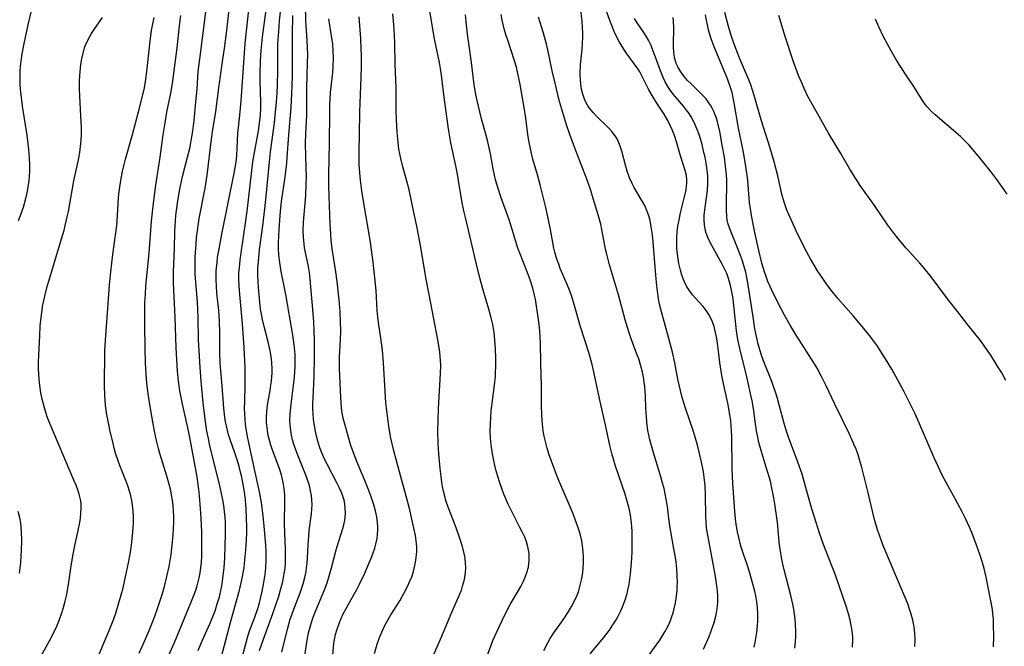
# Model space of a CAD drawing. Units: inches. Extents: x 2058486 to 2063901, y 264427 to 268740.
# Drawn here: x 2060357 to 2060486, y 265141 to 265223 of the extents above; entities that cross this region are included whole.
import ezdxf

# ---------------------------------------------------------------- set-up
doc = ezdxf.new("R2010")
doc.units = ezdxf.units.IN
doc.header["$MEASUREMENT"] = 0
doc.layers.add('c_01_T12S_R18E', color=132, linetype='Continuous')

msp = doc.modelspace()

# ---------------------------------------------------------------- linework, layer by layer
at = {"layer": 'c_01_T12S_R18E'}
for points in [[(2060356.68, 265196.89, 852), (2060356.94, 265197.54, 852), (2060357.32, 265198.64, 852), (2060357.65, 265199.79, 852), (2060357.82, 265200.52, 852), (2060357.96, 265201.25, 852), (2060358.08, 265202.15, 852), (2060358.12, 265202.68, 852), (2060358.15, 265203.42, 852), (2060358.14, 265204.17, 852), (2060358.1, 265205.16, 852), (2060358.03, 265206.21, 852), (2060357.96, 265206.98, 852), (2060357.82, 265208.13, 852), (2060357.2, 265211.91, 852), (2060357, 265213.44, 852), (2060356.93, 265214.17, 852), (2060356.9, 265214.77, 852), (2060356.88, 265215.93, 852), (2060356.91, 265216.53, 852), (2060356.95, 265217.13, 852), (2060357.03, 265217.84, 852), (2060357.17, 265218.83, 852), (2060357.42, 265220.18, 852), (2060357.93, 265222.64, 852), (2060358.76, 265226.19, 852)], [(2060375.34, 265137.28, 860), (2060377.18, 265141.38, 860), (2060379.44, 265146.79, 860), (2060379.79, 265147.69, 860), (2060379.99, 265148.26, 860), (2060380.17, 265148.82, 860), (2060380.45, 265149.89, 860), (2060380.58, 265150.55, 860), (2060380.68, 265151.21, 860), (2060380.75, 265151.92, 860), (2060380.79, 265152.74, 860), (2060380.8, 265154.17, 860), (2060380.77, 265155.9, 860), (2060380.7, 265157.73, 860), (2060380.57, 265159.55, 860), (2060380.42, 265161.16, 860), (2060380.31, 265162.15, 860), (2060380.17, 265163.12, 860), (2060380.05, 265163.85, 860), (2060379.26, 265168.13, 860), (2060379.05, 265169.2, 860), (2060378.19, 265172.92, 860), (2060377.89, 265174.47, 860), (2060377.71, 265175.76, 860), (2060377.59, 265177.08, 860), (2060377.42, 265180.13, 860), (2060377.28, 265184.16, 860), (2060377.1, 265187.75, 860), (2060377.07, 265188.7, 860), (2060377.06, 265190.15, 860), (2060377.18, 265193.17, 860), (2060377.24, 265195.5, 860), (2060377.27, 265196.16, 860), (2060377.39, 265197.55, 860), (2060377.6, 265199.16, 860), (2060377.86, 265200.8, 860), (2060377.98, 265201.45, 860), (2060378.26, 265202.68, 860), (2060378.91, 265205.2, 860), (2060379.19, 265206.36, 860), (2060379.35, 265207.11, 860), (2060379.48, 265207.87, 860), (2060379.6, 265208.62, 860), (2060379.77, 265210.06, 860), (2060380.01, 265212.5, 860), (2060380.16, 265214.16, 860), (2060380.32, 265216.5, 860), (2060380.39, 265217.13, 860), (2060380.51, 265218.1, 860), (2060380.9, 265220.86, 860), (2060381.53, 265226.14, 860)], [(2060383.11, 265138.5, 864), (2060384.61, 265144.16, 864), (2060385.75, 265148.24, 864), (2060386.06, 265149.61, 864), (2060386.34, 265151.19, 864), (2060386.47, 265152.26, 864), (2060386.6, 265153.57, 864), (2060386.67, 265154.81, 864), (2060386.7, 265155.86, 864), (2060386.7, 265156.51, 864), (2060386.68, 265157.8, 864), (2060386.63, 265158.89, 864), (2060386.52, 265160.14, 864), (2060386.39, 265161.18, 864), (2060386.25, 265162.14, 864), (2060386.06, 265163.1, 864), (2060385.9, 265163.79, 864), (2060385.71, 265164.53, 864), (2060385.49, 265165.26, 864), (2060385.19, 265166.18, 864), (2060384.52, 265168.07, 864), (2060384.32, 265168.68, 864), (2060384.15, 265169.31, 864), (2060384.02, 265169.85, 864), (2060383.92, 265170.4, 864), (2060383.83, 265171.03, 864), (2060383.69, 265172.19, 864), (2060383.47, 265175.13, 864), (2060383.23, 265177.59, 864), (2060383.19, 265178.19, 864), (2060383.16, 265179.53, 864), (2060383.16, 265182.06, 864), (2060383.13, 265183.62, 864), (2060383.03, 265185.03, 864), (2060382.77, 265187.38, 864), (2060382.71, 265188.23, 864), (2060382.67, 265189.08, 864), (2060382.67, 265189.57, 864), (2060382.69, 265190.25, 864), (2060382.79, 265191.38, 864), (2060382.87, 265192.05, 864), (2060383.05, 265193.17, 864), (2060383.42, 265195.1, 864), (2060385.05, 265203.13, 864), (2060385.25, 265204.29, 864), (2060385.33, 265204.9, 864), (2060385.38, 265205.49, 864), (2060385.44, 265206.35, 864), (2060385.54, 265208.37, 864), (2060385.61, 265209.14, 864), (2060385.82, 265211.2, 864), (2060385.95, 265212.61, 864), (2060386.5, 265220.15, 864), (2060387.05, 265225.44, 864)], [(2060394.25, 265139.07, 872), (2060394.55, 265141.12, 872), (2060394.68, 265141.94, 872), (2060394.84, 265142.66, 872), (2060395.08, 265143.56, 872), (2060395.36, 265144.45, 872), (2060395.58, 265145.06, 872), (2060396.92, 265148.29, 872), (2060397.26, 265149.21, 872), (2060397.51, 265149.95, 872), (2060397.87, 265151.2, 872), (2060398.46, 265153.56, 872), (2060398.58, 265153.99, 872), (2060399.35, 265156.36, 872), (2060399.47, 265156.83, 872), (2060399.6, 265157.47, 872), (2060399.68, 265158.29, 872), (2060399.67, 265159.11, 872), (2060399.54, 265159.93, 872), (2060399.46, 265160.23, 872), (2060399.2, 265161, 872), (2060398.86, 265161.77, 872), (2060398.52, 265162.47, 872), (2060397.26, 265164.85, 872), (2060396.94, 265165.48, 872), (2060396.57, 265166.34, 872), (2060396.33, 265166.99, 872), (2060396.06, 265167.87, 872), (2060395.89, 265168.52, 872), (2060395.74, 265169.19, 872), (2060395.59, 265170.09, 872), (2060395.5, 265170.77, 872), (2060395.44, 265171.44, 872), (2060395.4, 265172.14, 872), (2060395.41, 265172.89, 872), (2060395.43, 265173.48, 872), (2060395.57, 265176.44, 872), (2060395.62, 265178.81, 872), (2060395.61, 265181.16, 872), (2060395.57, 265182.42, 872), (2060395.52, 265183.55, 872), (2060395.4, 265185.17, 872), (2060395.06, 265189.15, 872), (2060394.95, 265190.06, 872), (2060394.82, 265190.82, 872), (2060394.51, 265192.27, 872), (2060394.32, 265193.29, 872), (2060394.25, 265193.82, 872), (2060394.17, 265194.67, 872), (2060394.14, 265195.53, 872), (2060394.17, 265196.68, 872), (2060394.46, 265200.16, 872), (2060394.53, 265201.75, 872), (2060394.54, 265202.55, 872), (2060394.46, 265205.25, 872), (2060394.45, 265207.09, 872), (2060394.48, 265208.26, 872), (2060394.59, 265210.72, 872), (2060394.6, 265211.59, 872), (2060394.59, 265214.26, 872), (2060394.71, 265217.68, 872), (2060394.72, 265218.66, 872), (2060394.7, 265219.64, 872), (2060394.65, 265220.56, 872), (2060394.48, 265223.18, 872), (2060394.42, 265225.19, 872)], [(2060372.56, 265139.98, 858), (2060373.13, 265141.25, 858), (2060373.86, 265142.96, 858), (2060374.55, 265144.7, 858), (2060374.96, 265145.82, 858), (2060375.56, 265147.68, 858), (2060375.86, 265148.72, 858), (2060376.2, 265150.03, 858), (2060376.49, 265151.36, 858), (2060376.75, 265152.93, 858), (2060376.9, 265154.16, 858), (2060377.03, 265155.5, 858), (2060377.08, 265156.37, 858), (2060377.1, 265157.16, 858), (2060377.09, 265157.96, 858), (2060377.06, 265158.66, 858), (2060377.01, 265159.36, 858), (2060376.92, 265160.11, 858), (2060376.81, 265160.78, 858), (2060376.66, 265161.55, 858), (2060376.47, 265162.31, 858), (2060376.25, 265163.13, 858), (2060375.27, 265166.25, 858), (2060375.1, 265166.89, 858), (2060374.84, 265167.94, 858), (2060374.57, 265169.18, 858), (2060374.39, 265170.12, 858), (2060374.04, 265172.15, 858), (2060373.83, 265173.49, 858), (2060373.62, 265175.11, 858), (2060373.53, 265176.03, 858), (2060373.4, 265178.18, 858), (2060373.33, 265180.14, 858), (2060373.27, 265183.05, 858), (2060373.27, 265184.35, 858), (2060373.31, 265186.11, 858), (2060373.36, 265187.15, 858), (2060373.44, 265188.28, 858), (2060373.85, 265192.59, 858), (2060374.16, 265196.8, 858), (2060374.42, 265199.17, 858), (2060374.74, 265201.54, 858), (2060375.32, 265205.2, 858), (2060375.71, 265208.14, 858), (2060375.95, 265209.72, 858), (2060376.2, 265211.12, 858), (2060376.73, 265213.65, 858), (2060376.94, 265214.89, 858), (2060377.55, 265219.62, 858), (2060377.85, 265222.49, 858), (2060378.02, 265223.85, 858)], [(2060380.32, 265140.31, 862), (2060380.85, 265141.58, 862), (2060381.88, 265143.9, 862), (2060382.37, 265145.1, 862), (2060382.53, 265145.54, 862), (2060382.83, 265146.46, 862), (2060383.1, 265147.38, 862), (2060383.3, 265148.23, 862), (2060383.41, 265148.82, 862), (2060383.51, 265149.42, 862), (2060383.66, 265150.54, 862), (2060383.72, 265151.17, 862), (2060383.8, 265152.5, 862), (2060383.91, 265155.66, 862), (2060383.91, 265156.4, 862), (2060383.9, 265157.15, 862), (2060383.85, 265157.87, 862), (2060383.78, 265158.59, 862), (2060383.67, 265159.41, 862), (2060383.56, 265160.14, 862), (2060383.35, 265161.18, 862), (2060383.08, 265162.39, 862), (2060382.11, 265166.18, 862), (2060381.81, 265167.44, 862), (2060381.65, 265168.22, 862), (2060381.47, 265169.19, 862), (2060381.29, 265170.4, 862), (2060380.98, 265172.9, 862), (2060380.69, 265175.73, 862), (2060380.56, 265177.55, 862), (2060380.42, 265179.77, 862), (2060380.36, 265181.17, 862), (2060380.29, 265184.16, 862), (2060380.25, 265185.12, 862), (2060380.2, 265186.17, 862), (2060379.96, 265189.25, 862), (2060379.92, 265189.92, 862), (2060379.9, 265191.2, 862), (2060379.92, 265191.96, 862), (2060379.95, 265192.73, 862), (2060380.03, 265193.74, 862), (2060380.11, 265194.63, 862), (2060380.21, 265195.51, 862), (2060380.46, 265197.13, 862), (2060381.22, 265201.12, 862), (2060381.5, 265202.83, 862), (2060382.06, 265207.58, 862), (2060382.2, 265208.54, 862), (2060382.64, 265211.21, 862), (2060383.06, 265214.64, 862), (2060383.53, 265217.8, 862), (2060383.77, 265219.5, 862), (2060384.06, 265221.87, 862), (2060384.41, 265225.02, 862)], [(2060385.7, 265137.89, 866), (2060386.57, 265141.21, 866), (2060386.81, 265142.04, 866), (2060387.04, 265142.75, 866), (2060387.77, 265144.7, 866), (2060388.13, 265145.71, 866), (2060388.34, 265146.43, 866), (2060388.53, 265147.15, 866), (2060388.7, 265147.88, 866), (2060388.88, 265148.76, 866), (2060389.01, 265149.53, 866), (2060389.12, 265150.31, 866), (2060389.2, 265151.19, 866), (2060389.24, 265152.16, 866), (2060389.24, 265153.28, 866), (2060389.2, 265154.16, 866), (2060389.1, 265155.71, 866), (2060388.97, 265157.15, 866), (2060388.82, 265158.39, 866), (2060388.62, 265159.8, 866), (2060388.4, 265160.98, 866), (2060387.81, 265163.78, 866), (2060386.96, 265167.64, 866), (2060386.79, 265168.45, 866), (2060386.66, 265169.21, 866), (2060386.55, 265170.05, 866), (2060386.48, 265170.75, 866), (2060386.44, 265171.46, 866), (2060386.42, 265172.14, 866), (2060386.43, 265173.08, 866), (2060386.51, 265175.2, 866), (2060386.51, 265176.46, 866), (2060386.48, 265177.55, 866), (2060386.35, 265180.18, 866), (2060386.14, 265183.27, 866), (2060385.79, 265187.15, 866), (2060385.71, 265188.29, 866), (2060385.68, 265189.14, 866), (2060385.68, 265189.97, 866), (2060385.73, 265190.7, 866), (2060385.82, 265191.67, 866), (2060385.95, 265192.64, 866), (2060386.58, 265196.85, 866), (2060386.8, 265198.48, 866), (2060387.52, 265204.59, 866), (2060387.75, 265206.04, 866), (2060388.23, 265208.67, 866), (2060388.43, 265210.03, 866), (2060388.5, 265210.71, 866), (2060388.55, 265211.71, 866), (2060388.55, 265212.44, 866), (2060388.47, 265215.21, 866), (2060388.47, 265216.15, 866), (2060388.52, 265217.87, 866), (2060388.6, 265219.27, 866), (2060388.78, 265221.02, 866), (2060389.25, 265224.62, 866)], [(2060388.39, 265140.32, 868), (2060388.89, 265141.8, 868), (2060390.13, 265145.17, 868), (2060390.92, 265147.48, 868), (2060391.16, 265148.28, 868), (2060391.4, 265149.2, 868), (2060391.55, 265149.92, 868), (2060391.67, 265150.64, 868), (2060391.74, 265151.21, 868), (2060391.79, 265151.83, 868), (2060391.82, 265152.74, 868), (2060391.82, 265153.66, 868), (2060391.68, 265156.93, 868), (2060391.67, 265157.37, 868), (2060391.73, 265159.66, 868), (2060391.73, 265160.18, 868), (2060391.7, 265160.78, 868), (2060391.63, 265161.61, 868), (2060391.5, 265162.43, 868), (2060391.37, 265163.02, 868), (2060391.27, 265163.39, 868), (2060391.04, 265164.13, 868), (2060390.05, 265166.78, 868), (2060389.86, 265167.34, 868), (2060389.68, 265167.97, 868), (2060389.53, 265168.61, 868), (2060389.42, 265169.25, 868), (2060389.37, 265169.63, 868), (2060389.32, 265170.31, 868), (2060389.31, 265171, 868), (2060389.35, 265171.69, 868), (2060389.45, 265172.58, 868), (2060389.79, 265174.53, 868), (2060389.89, 265175.22, 868), (2060389.96, 265175.75, 868), (2060390.03, 265176.84, 868), (2060390.04, 265177.4, 868), (2060390.01, 265178.12, 868), (2060389.94, 265178.74, 868), (2060389.78, 265179.75, 868), (2060389.47, 265181.11, 868), (2060388.99, 265182.94, 868), (2060388.77, 265183.88, 868), (2060388.68, 265184.33, 868), (2060388.53, 265185.24, 868), (2060388.41, 265186.16, 868), (2060388.24, 265188.05, 868), (2060388.19, 265188.85, 868), (2060388.16, 265189.64, 868), (2060388.18, 265190.64, 868), (2060388.23, 265191.45, 868), (2060388.39, 265193.08, 868), (2060388.81, 265196.18, 868), (2060389.07, 265198.41, 868), (2060389.25, 265200.07, 868), (2060389.68, 265204.6, 868), (2060389.83, 265205.9, 868), (2060390.34, 265209.73, 868), (2060390.5, 265211.17, 868), (2060390.57, 265211.97, 868), (2060390.69, 265213.65, 868), (2060390.74, 265214.73, 868), (2060390.77, 265216.58, 868), (2060390.78, 265219.36, 868), (2060390.8, 265220.16, 868), (2060390.9, 265221.76, 868), (2060391.02, 265223.16, 868), (2060391.15, 265224.34, 868)], [(2060391.33, 265140.11, 870), (2060392.06, 265143.13, 870), (2060392.43, 265144.42, 870), (2060392.62, 265145.01, 870), (2060392.9, 265145.74, 870), (2060393.6, 265147.54, 870), (2060393.87, 265148.29, 870), (2060394.13, 265149.1, 870), (2060394.34, 265149.91, 870), (2060394.51, 265150.73, 870), (2060394.58, 265151.22, 870), (2060394.64, 265151.75, 870), (2060394.7, 265152.51, 870), (2060394.77, 265154.2, 870), (2060394.85, 265155.34, 870), (2060394.93, 265156.09, 870), (2060395.21, 265158.3, 870), (2060395.27, 265158.91, 870), (2060395.3, 265159.53, 870), (2060395.28, 265160.14, 870), (2060395.22, 265160.72, 870), (2060395.11, 265161.31, 870), (2060395, 265161.79, 870), (2060394.86, 265162.28, 870), (2060394.48, 265163.4, 870), (2060393.68, 265165.34, 870), (2060393.33, 265166.22, 870), (2060393.11, 265166.83, 870), (2060392.91, 265167.43, 870), (2060392.74, 265168.04, 870), (2060392.59, 265168.64, 870), (2060392.48, 265169.26, 870), (2060392.44, 265169.56, 870), (2060392.39, 265170.49, 870), (2060392.42, 265171.44, 870), (2060392.53, 265172.71, 870), (2060392.87, 265175.18, 870), (2060392.99, 265176.33, 870), (2060393.07, 265177.62, 870), (2060393.08, 265178.15, 870), (2060393.05, 265179.24, 870), (2060392.94, 265180.56, 870), (2060392.76, 265181.81, 870), (2060391.84, 265187.13, 870), (2060391.25, 265190.16, 870), (2060391.05, 265191.37, 870), (2060390.94, 265192.33, 870), (2060390.88, 265193.18, 870), (2060390.87, 265193.96, 870), (2060390.9, 265194.83, 870), (2060390.95, 265195.7, 870), (2060391.15, 265198.09, 870), (2060391.29, 265199.37, 870), (2060391.76, 265202.63, 870), (2060391.97, 265204.41, 870), (2060392.04, 265205.17, 870), (2060392.25, 265208.15, 870), (2060392.53, 265211.76, 870), (2060392.63, 265213.53, 870), (2060392.7, 265215.83, 870), (2060392.72, 265217.17, 870), (2060392.72, 265221.4, 870), (2060392.78, 265223.84, 870)], [(2060410.77, 265138.62, 878), (2060412.36, 265142.2, 878), (2060413.57, 265145.07, 878), (2060414.67, 265147.56, 878), (2060414.94, 265148.27, 878), (2060415.1, 265148.76, 878), (2060415.33, 265149.67, 878), (2060415.48, 265150.58, 878), (2060415.51, 265151.18, 878), (2060415.5, 265151.81, 878), (2060415.43, 265152.45, 878), (2060415.32, 265153.08, 878), (2060415.1, 265154, 878), (2060414.71, 265155.2, 878), (2060414.2, 265156.6, 878), (2060413.22, 265159.15, 878), (2060412.9, 265160.07, 878), (2060412.79, 265160.44, 878), (2060412.59, 265161.27, 878), (2060412.42, 265162.1, 878), (2060412.26, 265163.19, 878), (2060412.13, 265164.28, 878), (2060411.97, 265166.17, 878), (2060411.89, 265167.57, 878), (2060411.85, 265169.16, 878), (2060411.87, 265170.68, 878), (2060411.93, 265172.15, 878), (2060412.21, 265176.75, 878), (2060412.22, 265177.89, 878), (2060412.2, 265178.39, 878), (2060412.14, 265179.1, 878), (2060412.04, 265179.92, 878), (2060411.84, 265181.17, 878), (2060410.69, 265187.17, 878), (2060410.28, 265189.38, 878), (2060409.59, 265193.37, 878), (2060409.12, 265195.92, 878), (2060408.61, 265198.38, 878), (2060408.06, 265200.92, 878), (2060407.78, 265202.06, 878), (2060407.2, 265204.13, 878), (2060406.97, 265205.04, 878), (2060406.73, 265206.28, 878), (2060406.61, 265207.21, 878), (2060406.49, 265208.51, 878), (2060406.39, 265210.16, 878), (2060406.36, 265211.32, 878), (2060406.35, 265214.35, 878), (2060406.24, 265217.47, 878), (2060406.17, 265220.3, 878), (2060406.09, 265222.07, 878), (2060406.02, 265223.15, 878), (2060405.93, 265224.08, 878)], [(2060418.23, 265139.41, 880), (2060418.8, 265140.9, 880), (2060419.09, 265141.62, 880), (2060419.59, 265142.78, 880), (2060419.9, 265143.44, 880), (2060420.71, 265145.11, 880), (2060421.38, 265146.36, 880), (2060421.74, 265147.03, 880), (2060422.74, 265148.74, 880), (2060423.08, 265149.37, 880), (2060423.35, 265149.97, 880), (2060423.57, 265150.57, 880), (2060423.75, 265151.27, 880), (2060423.87, 265152.22, 880), (2060423.84, 265153.09, 880), (2060423.7, 265153.96, 880), (2060423.5, 265154.6, 880), (2060423.27, 265155.21, 880), (2060422.99, 265155.82, 880), (2060422.65, 265156.51, 880), (2060421.62, 265158.51, 880), (2060421.07, 265159.65, 880), (2060420.54, 265160.87, 880), (2060420.3, 265161.51, 880), (2060419.95, 265162.49, 880), (2060419.73, 265163.19, 880), (2060419.47, 265164.1, 880), (2060419.28, 265164.87, 880), (2060419.02, 265166.18, 880), (2060418.85, 265167.37, 880), (2060418.78, 265168.24, 880), (2060418.74, 265169.15, 880), (2060418.75, 265170.08, 880), (2060418.8, 265170.97, 880), (2060418.88, 265171.85, 880), (2060419.31, 265175.2, 880), (2060419.41, 265176.36, 880), (2060419.44, 265176.98, 880), (2060419.47, 265177.58, 880), (2060419.48, 265178.74, 880), (2060419.44, 265179.99, 880), (2060419.36, 265181.13, 880), (2060419.24, 265182.13, 880), (2060419.06, 265183.21, 880), (2060418.88, 265184.06, 880), (2060418.56, 265185.22, 880), (2060417.93, 265187.27, 880), (2060417.67, 265188.18, 880), (2060417.42, 265189.15, 880), (2060416.84, 265191.47, 880), (2060416.06, 265194.87, 880), (2060415.47, 265197.29, 880), (2060415.3, 265197.99, 880), (2060415.05, 265199.21, 880), (2060414.57, 265202.14, 880), (2060414.42, 265202.99, 880), (2060414.2, 265204.08, 880), (2060413.56, 265207.12, 880), (2060413.25, 265208.93, 880), (2060412.75, 265212.44, 880), (2060412.54, 265214.15, 880), (2060412.33, 265215.99, 880), (2060412.2, 265216.9, 880), (2060412.07, 265217.65, 880), (2060411.39, 265220.8, 880), (2060411.08, 265222.56, 880), (2060410.68, 265224.98, 880)], [(2060425.79, 265140.3, 882), (2060426.31, 265141.31, 882), (2060426.64, 265141.89, 882), (2060427.12, 265142.64, 882), (2060428.32, 265144.34, 882), (2060428.99, 265145.35, 882), (2060429.44, 265146.1, 882), (2060429.82, 265146.84, 882), (2060430.16, 265147.59, 882), (2060430.33, 265148.05, 882), (2060430.54, 265148.73, 882), (2060430.76, 265149.63, 882), (2060430.9, 265150.55, 882), (2060430.96, 265151.18, 882), (2060431, 265151.85, 882), (2060431.01, 265152.58, 882), (2060430.97, 265153.31, 882), (2060430.89, 265154.08, 882), (2060430.78, 265154.76, 882), (2060430.56, 265155.67, 882), (2060430.28, 265156.57, 882), (2060429.93, 265157.56, 882), (2060429.64, 265158.28, 882), (2060427.65, 265163, 882), (2060426.97, 265164.72, 882), (2060426.46, 265166.2, 882), (2060426.24, 265166.92, 882), (2060426.01, 265167.79, 882), (2060425.85, 265168.5, 882), (2060425.72, 265169.22, 882), (2060425.61, 265170.07, 882), (2060425.52, 265171.2, 882), (2060425.48, 265172.69, 882), (2060425.48, 265175.15, 882), (2060425.38, 265178.17, 882), (2060425.35, 265180.65, 882), (2060425.3, 265181.68, 882), (2060425.2, 265182.84, 882), (2060425.04, 265184.16, 882), (2060424.84, 265185.62, 882), (2060424.68, 265186.54, 882), (2060424.56, 265187.07, 882), (2060424.33, 265187.97, 882), (2060423.98, 265189.08, 882), (2060423.6, 265190.11, 882), (2060422.62, 265192.57, 882), (2060422.37, 265193.26, 882), (2060422.05, 265194.27, 882), (2060421.68, 265195.57, 882), (2060421.41, 265196.42, 882), (2060421.18, 265197.09, 882), (2060420.16, 265199.88, 882), (2060419.76, 265201.09, 882), (2060419.43, 265202.25, 882), (2060419.29, 265202.83, 882), (2060419.12, 265203.68, 882), (2060418.75, 265205.66, 882), (2060418.41, 265207.22, 882), (2060418.16, 265208.22, 882), (2060417.59, 265210.26, 882), (2060417.35, 265211.18, 882), (2060417, 265212.66, 882), (2060416.84, 265213.44, 882), (2060416.63, 265214.73, 882), (2060416.29, 265217.66, 882), (2060415.92, 265220.18, 882), (2060415.75, 265221.4, 882), (2060415.57, 265223.07, 882), (2060415.5, 265223.92, 882)], [(2060431.89, 265139.89, 884), (2060432.82, 265140.98, 884), (2060433.65, 265141.98, 884), (2060434.41, 265142.98, 884), (2060434.88, 265143.67, 884), (2060435.29, 265144.34, 884), (2060435.55, 265144.82, 884), (2060435.92, 265145.54, 884), (2060436.24, 265146.28, 884), (2060436.49, 265146.96, 884), (2060436.71, 265147.64, 884), (2060436.86, 265148.25, 884), (2060437.01, 265148.99, 884), (2060437.11, 265149.7, 884), (2060437.19, 265150.41, 884), (2060437.31, 265151.84, 884), (2060437.39, 265153.22, 884), (2060437.42, 265154.13, 884), (2060437.42, 265155.16, 884), (2060437.4, 265156.02, 884), (2060437.37, 265156.57, 884), (2060437.32, 265157.11, 884), (2060437.18, 265158.12, 884), (2060437.04, 265158.81, 884), (2060436.88, 265159.5, 884), (2060436.72, 265160.1, 884), (2060436.47, 265160.9, 884), (2060435.17, 265164.71, 884), (2060434.94, 265165.49, 884), (2060434.74, 265166.23, 884), (2060434.52, 265167.1, 884), (2060433.95, 265169.79, 884), (2060433.2, 265173.06, 884), (2060432.32, 265177.17, 884), (2060432.1, 265178.11, 884), (2060431.7, 265179.54, 884), (2060430.63, 265182.9, 884), (2060429.79, 265185.85, 884), (2060429.42, 265187.02, 884), (2060429.15, 265187.74, 884), (2060428.85, 265188.46, 884), (2060427.95, 265190.57, 884), (2060427.74, 265191.14, 884), (2060427.47, 265191.92, 884), (2060427.24, 265192.71, 884), (2060427.11, 265193.23, 884), (2060426.96, 265193.97, 884), (2060426.66, 265195.7, 884), (2060426.41, 265196.96, 884), (2060426.04, 265198.59, 884), (2060425.31, 265201.56, 884), (2060424.96, 265202.88, 884), (2060424.36, 265204.95, 884), (2060424.16, 265205.7, 884), (2060423.98, 265206.53, 884), (2060423.82, 265207.37, 884), (2060423.68, 265208.19, 884), (2060423.41, 265210.33, 884), (2060423.21, 265211.75, 884), (2060422.66, 265214.78, 884), (2060422.32, 265216.46, 884), (2060422.17, 265217.05, 884), (2060421.93, 265217.88, 884), (2060421.04, 265220.6, 884), (2060420.8, 265221.35, 884), (2060420.58, 265222.11, 884), (2060420.31, 265223.25, 884), (2060420.18, 265223.97, 884)], [(2060446.8, 265140.47, 888), (2060447.52, 265142.15, 888), (2060447.99, 265143.4, 888), (2060448.19, 265143.99, 888), (2060448.41, 265144.82, 888), (2060448.5, 265145.26, 888), (2060448.59, 265145.81, 888), (2060448.66, 265146.69, 888), (2060448.66, 265147.56, 888), (2060448.63, 265148.13, 888), (2060448.5, 265149.19, 888), (2060448.31, 265150.32, 888), (2060447.35, 265155.5, 888), (2060447.21, 265156.46, 888), (2060447.14, 265157.19, 888), (2060447.09, 265157.89, 888), (2060447.06, 265160.78, 888), (2060447, 265162, 888), (2060446.89, 265163.12, 888), (2060446.79, 265163.81, 888), (2060446.66, 265164.49, 888), (2060446.45, 265165.5, 888), (2060446.1, 265166.97, 888), (2060445.92, 265167.62, 888), (2060445.46, 265169.12, 888), (2060444.43, 265172.19, 888), (2060444, 265173.61, 888), (2060443.75, 265174.54, 888), (2060443.42, 265176, 888), (2060443.01, 265178.14, 888), (2060442.71, 265179.55, 888), (2060442.24, 265181.38, 888), (2060441.25, 265184.89, 888), (2060441.02, 265185.89, 888), (2060440.88, 265186.56, 888), (2060440.77, 265187.23, 888), (2060440.64, 265188.28, 888), (2060440.51, 265189.68, 888), (2060440.12, 265194.59, 888), (2060440.05, 265195.27, 888), (2060439.93, 265196.07, 888), (2060439.76, 265196.88, 888), (2060439.59, 265197.49, 888), (2060439.39, 265198.08, 888), (2060439.06, 265198.84, 888), (2060438.57, 265199.74, 888), (2060437.69, 265201.23, 888), (2060437.4, 265201.77, 888), (2060437.08, 265202.49, 888), (2060436.76, 265203.37, 888), (2060436.53, 265204.18, 888), (2060436.04, 265206.01, 888), (2060435.83, 265206.68, 888), (2060435.57, 265207.31, 888), (2060435.42, 265207.62, 888), (2060435.27, 265207.88, 888), (2060434.8, 265208.53, 888), (2060434.26, 265209.13, 888), (2060432.78, 265210.55, 888), (2060432.27, 265211.08, 888), (2060431.81, 265211.65, 888), (2060431.54, 265212.05, 888), (2060431.32, 265212.45, 888), (2060431.13, 265212.86, 888), (2060430.91, 265213.49, 888), (2060430.75, 265214.14, 888), (2060430.69, 265214.49, 888), (2060430.6, 265215.32, 888), (2060430.58, 265216.17, 888), (2060430.63, 265217.39, 888), (2060430.83, 265219.4, 888), (2060430.88, 265220.16, 888), (2060430.91, 265220.99, 888), (2060430.91, 265221.62, 888), (2060430.89, 265222.25, 888), (2060430.82, 265223.11, 888), (2060430.65, 265224.49, 888)], [(2060453.46, 265140.74, 890), (2060453.59, 265141.36, 890), (2060453.81, 265142.7, 890), (2060453.9, 265143.5, 890), (2060453.95, 265144.3, 890), (2060453.96, 265145.14, 890), (2060453.9, 265145.96, 890), (2060453.8, 265146.73, 890), (2060453.66, 265147.51, 890), (2060453.54, 265148.11, 890), (2060453.26, 265149.21, 890), (2060452.89, 265150.48, 890), (2060452.53, 265151.62, 890), (2060452.06, 265153.01, 890), (2060451.77, 265153.92, 890), (2060451.63, 265154.41, 890), (2060451.44, 265155.17, 890), (2060451.28, 265155.93, 890), (2060451.07, 265157.21, 890), (2060450.9, 265158.64, 890), (2060450.64, 265162.29, 890), (2060450.56, 265164.19, 890), (2060450.53, 265168.52, 890), (2060450.5, 265169.16, 890), (2060450.45, 265169.87, 890), (2060450.37, 265170.56, 890), (2060450.28, 265171.26, 890), (2060450.13, 265172.13, 890), (2060449.98, 265172.86, 890), (2060449.45, 265175.24, 890), (2060449.21, 265176.48, 890), (2060448.95, 265178.21, 890), (2060448.63, 265180.75, 890), (2060448.53, 265181.38, 890), (2060448.37, 265182.17, 890), (2060448.18, 265182.93, 890), (2060447.88, 265183.76, 890), (2060447.51, 265184.5, 890), (2060447.14, 265185.04, 890), (2060446.73, 265185.55, 890), (2060445.68, 265186.7, 890), (2060445.34, 265187.1, 890), (2060444.89, 265187.7, 890), (2060444.57, 265188.23, 890), (2060444.28, 265188.8, 890), (2060444.15, 265189.12, 890), (2060443.94, 265189.71, 890), (2060443.76, 265190.33, 890), (2060443.55, 265191.24, 890), (2060443.45, 265191.85, 890), (2060443.36, 265192.48, 890), (2060443.3, 265193.17, 890), (2060443.28, 265193.66, 890), (2060443.29, 265194.54, 890), (2060443.35, 265195.42, 890), (2060443.43, 265196.08, 890), (2060443.58, 265196.99, 890), (2060443.78, 265197.89, 890), (2060444.47, 265200.69, 890), (2060444.58, 265201.33, 890), (2060444.62, 265201.88, 890), (2060444.61, 265202.29, 890), (2060444.55, 265202.81, 890), (2060444.39, 265203.45, 890), (2060443.77, 265205.39, 890), (2060443.23, 265207.24, 890), (2060442.96, 265208.07, 890), (2060442.7, 265208.74, 890), (2060442.41, 265209.4, 890), (2060442.09, 265210.04, 890), (2060441.61, 265210.88, 890), (2060440.67, 265212.31, 890), (2060440.18, 265213.09, 890), (2060439.6, 265214.09, 890), (2060438.71, 265215.84, 890), (2060438.4, 265216.42, 890), (2060438.18, 265216.78, 890), (2060437.73, 265217.44, 890), (2060436.64, 265218.93, 890), (2060436.09, 265219.76, 890), (2060435.76, 265220.33, 890), (2060435.4, 265221.02, 890), (2060435.06, 265221.73, 890), (2060434.72, 265222.52, 890), (2060434.46, 265223.2, 890), (2060433.99, 265224.56, 890)], [(2060474.6, 265140.84, 896), (2060474.64, 265141.74, 896), (2060474.61, 265142.58, 896), (2060474.5, 265143.44, 896), (2060474.34, 265144.3, 896), (2060474.13, 265145.08, 896), (2060473.91, 265145.76, 896), (2060473.66, 265146.44, 896), (2060473.31, 265147.3, 896), (2060471.91, 265150.56, 896), (2060471.12, 265152.46, 896), (2060470.41, 265154.21, 896), (2060469.94, 265155.47, 896), (2060469.71, 265156.17, 896), (2060469.31, 265157.56, 896), (2060468.48, 265161.07, 896), (2060467.64, 265164.4, 896), (2060467.34, 265165.46, 896), (2060467.15, 265166.05, 896), (2060466.87, 265166.8, 896), (2060466.59, 265167.47, 896), (2060466, 265168.76, 896), (2060464.06, 265172.71, 896), (2060462.94, 265175.12, 896), (2060462.34, 265176.34, 896), (2060461.73, 265177.46, 896), (2060461.4, 265178.01, 896), (2060458.98, 265181.79, 896), (2060458.18, 265183.11, 896), (2060457.44, 265184.43, 896), (2060456.48, 265186.25, 896), (2060455.78, 265187.7, 896), (2060455.28, 265188.86, 896), (2060455.03, 265189.5, 896), (2060454.8, 265190.15, 896), (2060454.47, 265191.27, 896), (2060454.07, 265192.93, 896), (2060453.54, 265195.31, 896), (2060453.11, 265197.55, 896), (2060452.96, 265198.45, 896), (2060452.86, 265199.19, 896), (2060452.8, 265199.81, 896), (2060452.62, 265202.16, 896), (2060452.55, 265202.8, 896), (2060452.38, 265204, 896), (2060452.05, 265205.87, 896), (2060451.41, 265209.05, 896), (2060450.84, 265212.35, 896), (2060450.71, 265213.04, 896), (2060450.55, 265213.73, 896), (2060450.26, 265214.66, 896), (2060449.86, 265215.72, 896), (2060448.18, 265219.72, 896), (2060447.81, 265220.79, 896), (2060447.47, 265221.98, 896), (2060447.32, 265222.61, 896), (2060447.2, 265223.23, 896), (2060447.08, 265223.94, 896)], [(2060484.96, 265140.81, 898), (2060485, 265142.17, 898), (2060484.97, 265143.66, 898), (2060484.93, 265144.49, 898), (2060484.87, 265145.13, 898), (2060484.8, 265145.72, 898), (2060484.66, 265146.62, 898), (2060484.49, 265147.51, 898), (2060483.99, 265149.95, 898), (2060483.71, 265151.12, 898), (2060483.45, 265152.02, 898), (2060483.16, 265152.93, 898), (2060482.73, 265154.16, 898), (2060482.1, 265155.83, 898), (2060481.79, 265156.56, 898), (2060481.28, 265157.67, 898), (2060480.89, 265158.45, 898), (2060480.23, 265159.69, 898), (2060478.66, 265162.52, 898), (2060478.25, 265163.3, 898), (2060477.93, 265163.95, 898), (2060477.15, 265165.66, 898), (2060474.63, 265171.44, 898), (2060473.99, 265172.78, 898), (2060473.14, 265174.43, 898), (2060471.56, 265177.31, 898), (2060470.76, 265178.68, 898), (2060470.05, 265179.78, 898), (2060469.67, 265180.34, 898), (2060468.81, 265181.52, 898), (2060467.9, 265182.67, 898), (2060466.53, 265184.29, 898), (2060464.53, 265186.59, 898), (2060463.61, 265187.7, 898), (2060463.04, 265188.46, 898), (2060462.49, 265189.24, 898), (2060461.81, 265190.26, 898), (2060461.32, 265191.08, 898), (2060460.87, 265191.84, 898), (2060460.44, 265192.62, 898), (2060459.91, 265193.63, 898), (2060458.98, 265195.54, 898), (2060458.01, 265197.69, 898), (2060457.73, 265198.36, 898), (2060457.41, 265199.29, 898), (2060457.12, 265200.36, 898), (2060456.58, 265202.75, 898), (2060456.09, 265204.62, 898), (2060455.57, 265206.4, 898), (2060454.37, 265210.14, 898), (2060453.48, 265213.32, 898), (2060453.25, 265214.04, 898), (2060453.02, 265214.73, 898), (2060452.76, 265215.4, 898), (2060451.59, 265218.14, 898), (2060451.27, 265218.93, 898), (2060450.8, 265220.2, 898), (2060450.44, 265221.24, 898), (2060450.03, 265222.57, 898), (2060449.85, 265223.22, 898), (2060449.6, 265224.23, 898)], [(2060486.57, 265175.85, 900), (2060486.03, 265176.83, 900), (2060485.62, 265177.52, 900), (2060484.6, 265179.16, 900), (2060484.27, 265179.66, 900), (2060483.69, 265180.49, 900), (2060483.24, 265181.09, 900), (2060481.58, 265183.15, 900), (2060480.25, 265184.86, 900), (2060478.92, 265186.58, 900), (2060476.73, 265189.48, 900), (2060475.83, 265190.61, 900), (2060475.24, 265191.29, 900), (2060473.47, 265193.25, 900), (2060472.53, 265194.33, 900), (2060471.69, 265195.39, 900), (2060471.05, 265196.26, 900), (2060469.29, 265198.87, 900), (2060467.4, 265201.51, 900), (2060466.78, 265202.45, 900), (2060466.07, 265203.63, 900), (2060464.88, 265205.68, 900), (2060463.24, 265208.39, 900), (2060461.21, 265211.96, 900), (2060460.54, 265213.21, 900), (2060460.03, 265214.25, 900), (2060459.67, 265215.07, 900), (2060459.3, 265215.98, 900), (2060458.61, 265217.91, 900), (2060457.56, 265221.11, 900), (2060456.71, 265223.86, 900)], [(2060358.55, 265137.62, 854), (2060360.74, 265141.57, 854), (2060361.3, 265142.67, 854), (2060361.7, 265143.53, 854), (2060362.06, 265144.4, 854), (2060362.38, 265145.27, 854), (2060362.59, 265145.96, 854), (2060362.82, 265146.81, 854), (2060362.98, 265147.5, 854), (2060363.11, 265148.2, 854), (2060363.29, 265149.3, 854), (2060363.55, 265151.14, 854), (2060363.82, 265152.78, 854), (2060364.09, 265154.12, 854), (2060364.51, 265156.08, 854), (2060364.72, 265157.14, 854), (2060364.81, 265157.74, 854), (2060364.88, 265158.39, 854), (2060364.91, 265159.03, 854), (2060364.9, 265159.52, 854), (2060364.85, 265160.02, 854), (2060364.67, 265160.88, 854), (2060364.48, 265161.47, 854), (2060364.26, 265162.05, 854), (2060363.97, 265162.74, 854), (2060361.9, 265167.58, 854), (2060360.8, 265170.18, 854), (2060360.46, 265171.05, 854), (2060360.26, 265171.64, 854), (2060360.08, 265172.23, 854), (2060359.78, 265173.39, 854), (2060359.61, 265174.21, 854), (2060359.46, 265175.19, 854), (2060359.38, 265176.01, 854), (2060359.32, 265177.35, 854), (2060359.32, 265178.16, 854), (2060359.35, 265179.19, 854), (2060359.46, 265181.72, 854), (2060359.54, 265183.03, 854), (2060359.64, 265184.13, 854), (2060359.73, 265184.77, 854), (2060359.89, 265185.78, 854), (2060360.18, 265187.12, 854), (2060360.45, 265188.18, 854), (2060360.64, 265188.89, 854), (2060362.34, 265194.46, 854), (2060362.67, 265195.6, 854), (2060362.83, 265196.23, 854), (2060363.09, 265197.36, 854), (2060363.23, 265198.08, 854), (2060363.96, 265202.11, 854), (2060364.55, 265204.87, 854), (2060364.72, 265205.82, 854), (2060364.83, 265206.64, 854), (2060364.9, 265207.46, 854), (2060364.95, 265208.19, 854), (2060364.96, 265209.11, 854), (2060364.89, 265210.67, 854), (2060364.72, 265213.26, 854), (2060364.69, 265214.19, 854), (2060364.7, 265215.16, 854), (2060364.75, 265215.97, 854), (2060364.89, 265217.41, 854), (2060365, 265218.16, 854), (2060365.16, 265218.89, 854), (2060365.36, 265219.6, 854), (2060365.46, 265219.87, 854), (2060365.84, 265220.7, 854), (2060366.29, 265221.49, 854), (2060366.64, 265222.02, 854), (2060367.71, 265223.57, 854)], [(2060367.17, 265139.51, 856), (2060368.6, 265142.93, 856), (2060369.21, 265144.49, 856), (2060369.47, 265145.23, 856), (2060369.89, 265146.6, 856), (2060370.1, 265147.33, 856), (2060370.42, 265148.57, 856), (2060370.76, 265150.02, 856), (2060371.14, 265151.87, 856), (2060371.39, 265153.26, 856), (2060371.53, 265154.18, 856), (2060371.68, 265155.45, 856), (2060371.75, 265156.46, 856), (2060371.78, 265157.14, 856), (2060371.79, 265157.82, 856), (2060371.75, 265158.73, 856), (2060371.69, 265159.39, 856), (2060371.59, 265160.03, 856), (2060371.45, 265160.65, 856), (2060371.28, 265161.26, 856), (2060371.04, 265161.98, 856), (2060370.77, 265162.69, 856), (2060369.99, 265164.66, 856), (2060369.77, 265165.28, 856), (2060369.45, 265166.26, 856), (2060369.26, 265166.94, 856), (2060369.06, 265167.77, 856), (2060368.75, 265169.14, 856), (2060368.51, 265170.27, 856), (2060368.26, 265171.59, 856), (2060368.13, 265172.58, 856), (2060368.07, 265173.25, 856), (2060368.04, 265173.91, 856), (2060368, 265175.17, 856), (2060368, 265176.64, 856), (2060368.02, 265178.16, 856), (2060368.05, 265179.71, 856), (2060368.12, 265181.14, 856), (2060368.4, 265184.73, 856), (2060368.65, 265188.36, 856), (2060368.8, 265190.15, 856), (2060369.06, 265192.41, 856), (2060369.43, 265194.95, 856), (2060369.59, 265196.2, 856), (2060369.68, 265197.48, 856), (2060369.77, 265199.18, 856), (2060369.83, 265199.89, 856), (2060369.92, 265200.72, 856), (2060370.12, 265202.14, 856), (2060370.36, 265203.39, 856), (2060370.73, 265204.94, 856), (2060371.65, 265208.18, 856), (2060372.47, 265211.16, 856), (2060373, 265213.22, 856), (2060373.25, 265214.34, 856), (2060373.4, 265215.17, 856), (2060373.62, 265216.83, 856), (2060373.95, 265220.14, 856), (2060374.07, 265221.23, 856), (2060374.17, 265221.89, 856), (2060374.28, 265222.54, 856), (2060374.5, 265223.6, 856)], [(2060397.98, 265139.14, 874), (2060398.17, 265141.26, 874), (2060398.27, 265141.92, 874), (2060398.35, 265142.28, 874), (2060398.58, 265143.14, 874), (2060398.89, 265143.98, 874), (2060399.11, 265144.51, 874), (2060399.35, 265145.03, 874), (2060399.81, 265145.91, 874), (2060400.84, 265147.72, 874), (2060401.18, 265148.35, 874), (2060401.54, 265149.03, 874), (2060402.19, 265150.42, 874), (2060403.06, 265152.45, 874), (2060403.29, 265153.05, 874), (2060403.54, 265153.78, 874), (2060403.69, 265154.29, 874), (2060403.84, 265155.04, 874), (2060403.91, 265155.58, 874), (2060403.94, 265156.13, 874), (2060403.94, 265156.62, 874), (2060403.91, 265157.1, 874), (2060403.8, 265157.89, 874), (2060403.63, 265158.69, 874), (2060403.4, 265159.48, 874), (2060403.07, 265160.52, 874), (2060402.76, 265161.37, 874), (2060402.25, 265162.68, 874), (2060401.2, 265165.17, 874), (2060400.83, 265166.09, 874), (2060400.41, 265167.27, 874), (2060399.98, 265168.67, 874), (2060399.59, 265170.1, 874), (2060399.4, 265170.9, 874), (2060399.27, 265171.55, 874), (2060399.18, 265172.19, 874), (2060399.11, 265172.9, 874), (2060399.06, 265173.61, 874), (2060398.91, 265177.42, 874), (2060398.9, 265178.16, 874), (2060398.92, 265178.92, 874), (2060399.04, 265181.19, 874), (2060399.06, 265182.31, 874), (2060399.04, 265183.57, 874), (2060398.98, 265184.85, 874), (2060398.85, 265186.45, 874), (2060398.6, 265188.84, 874), (2060398.43, 265190.12, 874), (2060397.99, 265192.88, 874), (2060397.82, 265194.27, 874), (2060397.75, 265195.11, 874), (2060397.68, 265196.39, 874), (2060397.54, 265200.07, 874), (2060397.5, 265201.46, 874), (2060397.5, 265202.93, 874), (2060397.58, 265207.06, 874), (2060397.62, 265211.03, 874), (2060397.64, 265212.08, 874), (2060397.73, 265213.71, 874), (2060398.02, 265216.35, 874), (2060398.09, 265217.2, 874), (2060398.12, 265218.26, 874), (2060398.09, 265219.12, 874), (2060398.01, 265220.11, 874), (2060397.91, 265220.89, 874), (2060397.48, 265223.4, 874)], [(2060401.78, 265218.67, 876), (2060401.77, 265219.41, 876), (2060401.7, 265220.83, 876), (2060401.48, 265223.68, 876)], [(2060439.11, 265139.02, 886), (2060440.58, 265141.03, 886), (2060441.03, 265141.68, 886), (2060441.46, 265142.34, 886), (2060441.72, 265142.78, 886), (2060442.1, 265143.49, 886), (2060442.39, 265144.12, 886), (2060442.63, 265144.77, 886), (2060442.8, 265145.27, 886), (2060442.99, 265146, 886), (2060443.12, 265146.58, 886), (2060443.21, 265147.17, 886), (2060443.32, 265148.18, 886), (2060443.35, 265148.72, 886), (2060443.36, 265149.26, 886), (2060443.34, 265150.14, 886), (2060443.27, 265151.12, 886), (2060443.18, 265151.96, 886), (2060443.05, 265152.82, 886), (2060442.91, 265153.67, 886), (2060442.49, 265155.97, 886), (2060442.36, 265156.71, 886), (2060442.23, 265157.66, 886), (2060442.05, 265159.25, 886), (2060441.9, 265160.24, 886), (2060441.76, 265160.94, 886), (2060441.6, 265161.63, 886), (2060441.42, 265162.32, 886), (2060441.17, 265163.15, 886), (2060440.24, 265166.18, 886), (2060439.9, 265167.4, 886), (2060439.73, 265168.04, 886), (2060439.48, 265169.24, 886), (2060439.34, 265170.37, 886), (2060439.28, 265171.1, 886), (2060439.22, 265172.17, 886), (2060439.16, 265173.8, 886), (2060439.08, 265175.05, 886), (2060439.01, 265175.61, 886), (2060438.9, 265176.28, 886), (2060438.77, 265176.95, 886), (2060438.6, 265177.61, 886), (2060438.27, 265178.67, 886), (2060438.04, 265179.31, 886), (2060437.26, 265181.33, 886), (2060436.92, 265182.36, 886), (2060436.5, 265183.82, 886), (2060435.63, 265187.12, 886), (2060434.44, 265191.07, 886), (2060434.07, 265192.44, 886), (2060433.92, 265193.12, 886), (2060433.44, 265195.72, 886), (2060433.29, 265196.38, 886), (2060432.94, 265197.65, 886), (2060432.3, 265199.8, 886), (2060431.97, 265200.83, 886), (2060431.53, 265202.12, 886), (2060430.94, 265203.7, 886), (2060429.83, 265206.54, 886), (2060429.22, 265208.18, 886), (2060428.77, 265209.48, 886), (2060428.23, 265211.21, 886), (2060427.86, 265212.55, 886), (2060427.22, 265215.12, 886), (2060426.9, 265216.56, 886), (2060426.32, 265219.34, 886), (2060426.14, 265220.07, 886), (2060425.74, 265221.51, 886), (2060425.1, 265223.65, 886)], [(2060458.82, 265140.61, 892), (2060458.9, 265141.45, 892), (2060458.94, 265142.16, 892), (2060458.94, 265142.82, 892), (2060458.91, 265143.79, 892), (2060458.86, 265144.45, 892), (2060458.78, 265145.11, 892), (2060458.68, 265145.75, 892), (2060458.56, 265146.39, 892), (2060458.3, 265147.55, 892), (2060457.41, 265150.91, 892), (2060457.24, 265151.66, 892), (2060457.07, 265152.53, 892), (2060456.92, 265153.41, 892), (2060456.81, 265154.19, 892), (2060456.52, 265157.15, 892), (2060456.41, 265158.07, 892), (2060456.19, 265159.63, 892), (2060455.98, 265160.82, 892), (2060455.8, 265161.69, 892), (2060455.65, 265162.37, 892), (2060455.47, 265163.05, 892), (2060455.19, 265164.01, 892), (2060454.47, 265166.31, 892), (2060454.09, 265167.68, 892), (2060453.93, 265168.37, 892), (2060453.77, 265169.22, 892), (2060453.63, 265170.13, 892), (2060453.36, 265172.15, 892), (2060453.18, 265173.18, 892), (2060453.04, 265173.92, 892), (2060452.78, 265175.15, 892), (2060452.5, 265176.32, 892), (2060451.6, 265179.87, 892), (2060451.31, 265181.25, 892), (2060451.14, 265182.39, 892), (2060450.8, 265185.68, 892), (2060450.68, 265186.63, 892), (2060450.49, 265187.72, 892), (2060450.32, 265188.5, 892), (2060450.1, 265189.25, 892), (2060449.86, 265189.9, 892), (2060449.57, 265190.54, 892), (2060449.25, 265191.16, 892), (2060448.09, 265193.18, 892), (2060447.7, 265193.91, 892), (2060447.36, 265194.65, 892), (2060447.11, 265195.36, 892), (2060447, 265195.82, 892), (2060446.92, 265196.29, 892), (2060446.88, 265197.01, 892), (2060446.9, 265197.52, 892), (2060447.02, 265198.63, 892), (2060447.24, 265200.17, 892), (2060447.32, 265200.92, 892), (2060447.37, 265201.66, 892), (2060447.38, 265202.18, 892), (2060447.36, 265202.74, 892), (2060447.29, 265203.44, 892), (2060447.19, 265204.15, 892), (2060447, 265205.2, 892), (2060446.86, 265205.84, 892), (2060446.6, 265206.9, 892), (2060446.26, 265208.06, 892), (2060445.98, 265208.85, 892), (2060445.62, 265209.7, 892), (2060445.19, 265210.5, 892), (2060444.9, 265210.94, 892), (2060444.58, 265211.39, 892), (2060444.16, 265211.91, 892), (2060442.84, 265213.46, 892), (2060442.42, 265214.01, 892), (2060442.05, 265214.58, 892), (2060441.75, 265215.12, 892), (2060441.49, 265215.69, 892), (2060441.12, 265216.57, 892), (2060440.49, 265218.36, 892), (2060440.1, 265219.4, 892), (2060439.89, 265219.89, 892), (2060439.55, 265220.61, 892), (2060439.26, 265221.13, 892), (2060438.94, 265221.63, 892), (2060438.07, 265222.9, 892), (2060437.7, 265223.48, 892)], [(2060466.41, 265140.75, 894), (2060466.44, 265141.66, 894), (2060466.43, 265142.11, 894), (2060466.4, 265142.5, 894), (2060466.31, 265143.17, 894), (2060466.19, 265143.83, 894), (2060466.09, 265144.3, 894), (2060465.87, 265145.13, 894), (2060465.6, 265146, 894), (2060464.11, 265150.37, 894), (2060463.7, 265151.47, 894), (2060462.6, 265154.25, 894), (2060462.07, 265155.77, 894), (2060461.61, 265157.17, 894), (2060461.06, 265158.97, 894), (2060460.7, 265160.19, 894), (2060459.96, 265162.87, 894), (2060459.76, 265163.53, 894), (2060459.22, 265165.09, 894), (2060457.97, 265168.38, 894), (2060457.67, 265169.28, 894), (2060457.41, 265170.18, 894), (2060456.77, 265172.62, 894), (2060456.54, 265173.45, 894), (2060456.29, 265174.28, 894), (2060456.02, 265175.05, 894), (2060455.77, 265175.7, 894), (2060454.68, 265178.44, 894), (2060454.43, 265179.16, 894), (2060454.2, 265179.88, 894), (2060454, 265180.6, 894), (2060453.84, 265181.25, 894), (2060453.56, 265182.65, 894), (2060453.31, 265184.19, 894), (2060452.78, 265187.86, 894), (2060452.51, 265189.39, 894), (2060452.36, 265190.07, 894), (2060452.08, 265191.09, 894), (2060451.88, 265191.72, 894), (2060451.29, 265193.3, 894), (2060450.26, 265195.78, 894), (2060450.01, 265196.52, 894), (2060449.92, 265196.93, 894), (2060449.85, 265197.54, 894), (2060449.83, 265198.17, 894), (2060449.83, 265199.31, 894), (2060449.88, 265201.53, 894), (2060449.87, 265202.2, 894), (2060449.82, 265202.92, 894), (2060449.75, 265203.65, 894), (2060449.54, 265205.2, 894), (2060449.27, 265206.81, 894), (2060448.93, 265208.6, 894), (2060448.64, 265209.85, 894), (2060448.46, 265210.46, 894), (2060448.3, 265210.89, 894), (2060448.16, 265211.23, 894), (2060447.95, 265211.66, 894), (2060447.72, 265212.06, 894), (2060447.42, 265212.5, 894), (2060447.09, 265212.92, 894), (2060446.66, 265213.39, 894), (2060445.11, 265214.9, 894), (2060444.71, 265215.32, 894), (2060444.27, 265215.82, 894), (2060443.8, 265216.44, 894), (2060443.41, 265217.1, 894), (2060443.22, 265217.56, 894), (2060443, 265218.34, 894), (2060442.9, 265219.02, 894), (2060442.85, 265219.71, 894), (2060442.85, 265220.05, 894), (2060442.89, 265222.2, 894), (2060442.85, 265223.09, 894), (2060442.81, 265223.58, 894)], [(2060486.76, 265200.33, 902), (2060485.51, 265202.12, 902), (2060484.62, 265203.35, 902), (2060483.7, 265204.49, 902), (2060482.73, 265205.64, 902), (2060481.73, 265206.79, 902), (2060481.08, 265207.47, 902), (2060480.64, 265207.89, 902), (2060479.99, 265208.48, 902), (2060477.27, 265210.8, 902), (2060476.75, 265211.27, 902), (2060476.21, 265211.84, 902), (2060475.99, 265212.12, 902), (2060475.59, 265212.69, 902), (2060474.47, 265214.53, 902), (2060473.74, 265215.63, 902), (2060472.63, 265217.27, 902), (2060472.18, 265217.98, 902), (2060471.47, 265219.19, 902), (2060470.94, 265220.17, 902), (2060470.44, 265221.15, 902), (2060469.85, 265222.36, 902), (2060469.41, 265223.36, 902)], [(2060403.49, 265139.9, 876), (2060403.85, 265141.15, 876), (2060404.16, 265142.01, 876), (2060404.46, 265142.72, 876), (2060404.97, 265143.77, 876), (2060405.31, 265144.4, 876), (2060405.66, 265145.01, 876), (2060406.82, 265146.87, 876), (2060407.42, 265147.88, 876), (2060407.91, 265148.83, 876), (2060408.13, 265149.33, 876), (2060408.4, 265150.02, 876), (2060408.63, 265150.73, 876), (2060408.82, 265151.48, 876), (2060408.95, 265152.18, 876), (2060409.03, 265152.89, 876), (2060409.06, 265153.4, 876), (2060409.06, 265153.91, 876), (2060409.03, 265154.38, 876), (2060408.89, 265155.44, 876), (2060408.7, 265156.39, 876), (2060408.53, 265157.18, 876), (2060408.14, 265158.83, 876), (2060407.81, 265160.14, 876), (2060406.65, 265164.32, 876), (2060406.06, 265166.59, 876), (2060405.67, 265168.27, 876), (2060405.4, 265169.8, 876), (2060405.16, 265171.55, 876), (2060405.02, 265172.91, 876), (2060404.9, 265174.42, 876), (2060404.68, 265178.14, 876), (2060404.54, 265179.81, 876), (2060404.4, 265181.09, 876), (2060404.04, 265183.46, 876), (2060403.94, 265184.22, 876), (2060403.87, 265185.05, 876), (2060403.72, 265187.67, 876), (2060403.56, 265189.32, 876), (2060403.33, 265191.42, 876), (2060403.13, 265193.02, 876), (2060402.98, 265194.04, 876), (2060402.1, 265199.16, 876), (2060401.85, 265200.78, 876), (2060401.66, 265202.18, 876), (2060401.57, 265203.14, 876), (2060401.5, 265204.24, 876), (2060401.47, 265205.16, 876), (2060401.48, 265206.11, 876), (2060401.53, 265208.17, 876), (2060401.59, 265211.16, 876), (2060401.76, 265215.75, 876), (2060401.79, 265217.16, 876), (2060401.78, 265218.67, 876)], [(2060356.79, 265150.5, 852), (2060356.9, 265151.2, 852), (2060356.98, 265151.89, 852), (2060357.04, 265152.76, 852), (2060357.07, 265153.45, 852), (2060357.09, 265154.8, 852), (2060357.07, 265155.93, 852), (2060357.03, 265156.51, 852), (2060356.97, 265157.08, 852), (2060356.86, 265157.75, 852), (2060356.64, 265158.62, 852)]]:
    msp.add_polyline3d(points, dxfattribs=at)

doc.saveas('drawing.dxf')
